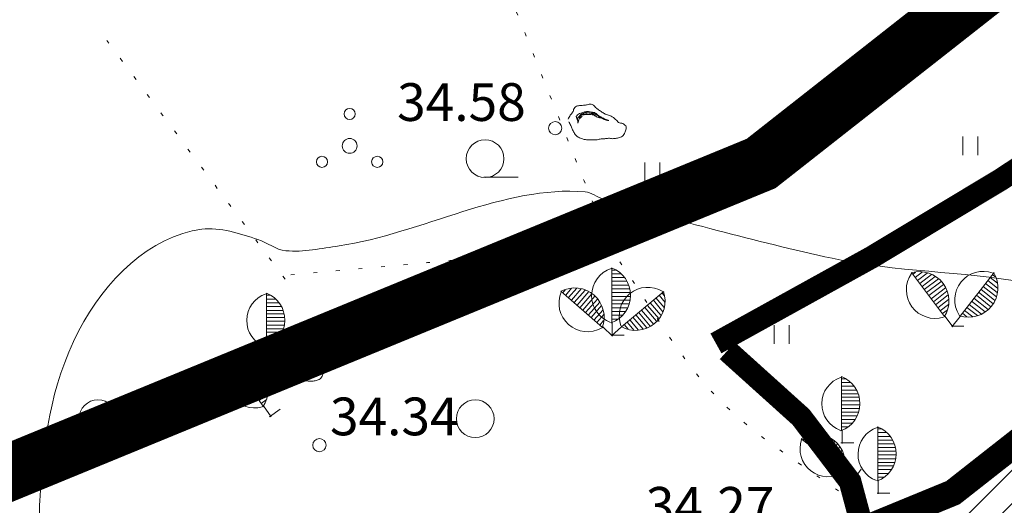
# Model space of a CAD drawing. Extents: x 558039 to 563122, y 6567862 to 6571138.
# Drawn here: x 559261 to 559287, y 6569506 to 6569519 of the extents above; entities that cross this region are included whole.
import ezdxf

# ---------------------------------------------------------------- set-up
doc = ezdxf.new("R2010")
doc.units = 0
doc.header["$MEASUREMENT"] = 0
doc.linetypes.add('DOT', pattern=[0.25, 0, -0.25])
doc.linetypes.add('ED_PLANEERITAVA_ALA_P', pattern=[13.5, 7, -2.5, 1.5, -2.5])
for name, color, linetype in [('Kinnistu piir', 14, 'CONTINUOUS'), ('Lilleoru', 71, 'CONTINUOUS'), ('Pl_ala piir', 1, 'ED_PLANEERITAVA_ALA_P'), ('Plan_piir', 1, 'CONTINUOUS'), ('SO_M', 110, 'CONTINUOUS'), ('Valla_kataster', 6, 'CONTINUOUS')]:
    doc.layers.add(name, color=color, linetype=linetype)
for name, color, linetype, lineweight in [('Y_HALJASTUS', 3, 'CONTINUOUS', 0), ('Y_HORISONTAAL', 8, 'CONTINUOUS', 0), ('Y_KORGUS', 7, 'CONTINUOUS', 0)]:
    doc.layers.add(name, color=color, linetype=linetype, lineweight=lineweight)
doc.styles.add('ROMANS', font='ROMANS', dxfattribs={"height": 0.2})

msp = doc.modelspace()

# ---------------------------------------------------------------- hatches: boundary and pattern name
at = {"layer": 'SO_M', "lineweight": 5}
h = msp.add_hatch(dxfattribs=at)
h.set_pattern_fill('ANSI31', color=256, scale=5, style=0)
h.set_pattern_definition([(45, (0, 0), (-0.44194173824, 0.44194173824), [])])
h.paths.add_polyline_path([(559381.878, 6569354.586), (559384.016, 6569297.96), (559360.07, 6569289.19), (559390.44, 6569239.86), (559271.75, 6569212.56), (559161.65, 6569257.63), (559178.45, 6569403.88), (559185.13, 6569464.7), (559285.69, 6569506.03), (559363.74, 6569567.32), (559373.868, 6569568.213), (559377.803, 6569443.75), (559379.453, 6569399.123), (559381.888, 6569356.604)])

# ---------------------------------------------------------------- linework, layer by layer
at = {"layer": 'Kinnistu piir', "const_width": 0.25}
msp.add_lwpolyline([(559185.13, 6569464.7), (559285.69, 6569506.03), (559363.74, 6569567.32), (559453.34, 6569575.22), (559455.95, 6569576.32), (559467.49, 6569510.85), (559480.21, 6569381.22), (559488.46, 6569336.21), (559360.07, 6569289.19), (559390.44, 6569239.86), (559271.75, 6569212.56), (559161.65, 6569257.63), (559178.45, 6569403.88), (559185.13, 6569464.7)], dxfattribs=at)
at = {"layer": 'Lilleoru', "ltscale": 0.5, "const_width": 0.6}
for points in [[(559317.464, 6569540.468), (559315.656, 6569539.223), (559313.808, 6569537.909), (559311.968, 6569536.546), (559310.184, 6569535.154), (559308.492, 6569533.752), (559306.891, 6569532.344), (559305.368, 6569530.932), (559303.909, 6569529.517), (559302.504, 6569528.101), (559301.137, 6569526.685), (559299.798, 6569525.271), (559298.473, 6569523.86), (559297.135, 6569522.448), (559295.699, 6569521.009), (559294.063, 6569519.51), (559292.13, 6569517.918), (559289.797, 6569516.202), (559286.966, 6569514.33), (559283.537, 6569512.268), (559279.408, 6569509.985)], [(559279.711, 6569509.791), (559281.663, 6569508.032), (559282.964, 6569506.321), (559283.527, 6569504.226), (559283.263, 6569501.314), (559282.083, 6569497.151), (559279.898, 6569491.305), (559276.622, 6569483.342), (559272.164, 6569472.828)]]:
    msp.add_lwpolyline(points, dxfattribs=at)
at = {"layer": 'Pl_ala piir', "const_width": 1.5, "flags": 128}
msp.add_lwpolyline([(559545.562, 6569624.933), (559570.191, 6569544.664), (559599.001, 6569431.005), (559624.011, 6569369.792), (559613.718, 6569116.727), (559534.088, 6569116.727), (559485.391, 6569193.358), (559434.916, 6569191.249), (559425.979, 6569183.471), (559399.876, 6569182.378), (559398.84, 6569207.142), (559385.687, 6569228.506), (559270.899, 6569202.103), (559150.851, 6569251.245), (559168.512, 6569404.996), (559175.838, 6569471.693), (559280.605, 6569514.752), (559359.901, 6569577.02), (559450.901, 6569585.044)], close=True, dxfattribs=at)
at = {"layer": 'Plan_piir', "const_width": 0.7, "flags": 128}
msp.add_lwpolyline([(559381.878, 6569354.586), (559384.016, 6569297.96), (559360.07, 6569289.19), (559390.44, 6569239.86), (559271.75, 6569212.56), (559161.65, 6569257.63), (559178.45, 6569403.88), (559185.13, 6569464.7), (559285.69, 6569506.03), (559363.74, 6569567.32), (559373.868, 6569568.213), (559377.803, 6569443.75), (559379.453, 6569399.123), (559381.888, 6569356.604)], close=True, dxfattribs=at)
at = {"layer": 'Valla_kataster'}
msp.add_lwpolyline([(559735.34, 6569768.99), (559573.65, 6569738.3), (559526.24, 6569728.23), (559496.05, 6569719.13), (559476.57, 6569717.83), (559460.34, 6569718.15), (559445.4, 6569719.78), (559432.09, 6569730.17), (559418.78, 6569745.77), (559409.36, 6569767.53), (559404.17, 6569790.77), (559401.9, 6569802.47), (559400.78, 6569802.08), (559223.66, 6569755.55), (559185.13, 6569464.7), (559285.61, 6569506.05), (559363.68, 6569567.17), (559453.3, 6569575.18), (559617.33, 6569636.77), (559885.43, 6569652.32)], dxfattribs=at)
msp.add_lwpolyline([(559552.56, 6568691.25), (559555.23, 6568688.14), (559738.6, 6568667.4), (559740.08, 6568672.4), (559799.13, 6568848.85), (560042.21, 6568989.4), (559927.01, 6569309.49), (559891.69, 6569600.74), (559913.58, 6569652.52), (559885.43, 6569652.32), (559617.33, 6569636.77), (559453.3, 6569575.18), (559363.68, 6569567.17), (559285.61, 6569506.05), (559185.13, 6569464.7), (559161.23, 6569257.7), (559271.27, 6569212.12), (559318.5, 6569146.04), (559296.11, 6569043.38), (559493.78, 6568747.55)], close=True, dxfattribs=at)
at = {"layer": 'Y_HALJASTUS'}
for p, q in [((559285.95, 6569515.47), (559285.95, 6569514.97)), ((559286.35, 6569515.47), (559286.35, 6569514.97)), ((559277.52, 6569514.78), (559277.52, 6569514.28)), ((559277.92, 6569514.78), (559277.92, 6569514.28)), ((559273.26, 6569514.39), (559274.17, 6569514.39)), ((559276.65, 6569510.53), (559276.65, 6569511.99)), ((559276.65, 6569511.93), (559276.75, 6569511.93)), ((559285.47, 6569510.7), (559284.59, 6569511.86)), ((559284.63, 6569511.81), (559284.7, 6569511.87)), ((559284.69, 6569511.73), (559284.88, 6569511.88)), ((559284.75, 6569511.65), (559285.01, 6569511.85)), ((559285.88, 6569510.71), (559286.78, 6569511.86)), ((559276.65, 6569511.83), (559276.89, 6569511.83)), ((559276.65, 6569511.73), (559276.98, 6569511.73)), ((559276.65, 6569511.63), (559277.04, 6569511.63)), ((559284.81, 6569511.57), (559285.12, 6569511.81)), ((559284.87, 6569511.49), (559285.22, 6569511.76)), ((559284.93, 6569511.41), (559285.31, 6569511.7)), ((559284.99, 6569511.33), (559285.37, 6569511.62)), ((559286.61, 6569511.65), (559286.87, 6569511.45)), ((559286.68, 6569511.73), (559286.87, 6569511.58)), ((559286.74, 6569511.81), (559286.81, 6569511.75)), ((559267.5, 6569509.89), (559267.5, 6569511.32)), ((559276.4, 6569510.41), (559275.3, 6569511.37)), ((559275.35, 6569511.33), (559275.41, 6569511.4)), ((559275.43, 6569511.26), (559275.58, 6569511.45)), ((559275.5, 6569511.2), (559275.72, 6569511.45)), ((559275.58, 6569511.13), (559275.84, 6569511.43)), ((559275.65, 6569511.07), (559275.94, 6569511.4)), ((559275.73, 6569511), (559276.04, 6569511.36)), ((559276.65, 6569511.53), (559277.09, 6569511.53)), ((559276.65, 6569511.43), (559277.12, 6569511.43)), ((559276.65, 6569511.33), (559277.13, 6569511.33)), ((559276.91, 6569510.42), (559278.03, 6569511.36)), ((559277.98, 6569511.32), (559278.04, 6569511.25)), ((559285.05, 6569511.25), (559285.44, 6569511.55)), ((559285.11, 6569511.17), (559285.49, 6569511.46)), ((559285.17, 6569511.09), (559285.53, 6569511.37)), ((559286.37, 6569511.34), (559286.75, 6569511.04)), ((559286.43, 6569511.42), (559286.8, 6569511.12)), ((559286.49, 6569511.49), (559286.84, 6569511.22)), ((559286.55, 6569511.57), (559286.86, 6569511.33)), ((559267.5, 6569511.26), (559267.59, 6569511.26)), ((559267.5, 6569511.16), (559267.74, 6569511.16)), ((559267.5, 6569511.06), (559267.82, 6569511.06)), ((559275.8, 6569510.93), (559276.12, 6569511.3)), ((559275.88, 6569510.87), (559276.2, 6569511.24)), ((559275.95, 6569510.8), (559276.27, 6569511.16)), ((559276.03, 6569510.74), (559276.33, 6569511.08)), ((559276.65, 6569511.23), (559277.14, 6569511.23)), ((559276.65, 6569511.13), (559277.13, 6569511.13)), ((559277.67, 6569511.06), (559277.95, 6569510.73)), ((559277.75, 6569511.13), (559278, 6569510.82)), ((559277.82, 6569511.19), (559278.04, 6569510.94)), ((559277.9, 6569511.26), (559278.06, 6569511.07)), ((559285.23, 6569511.01), (559285.56, 6569511.27)), ((559285.29, 6569510.93), (559285.57, 6569511.15)), ((559286.18, 6569511.1), (559286.54, 6569510.82)), ((559286.24, 6569511.18), (559286.62, 6569510.88)), ((559286.31, 6569511.26), (559286.69, 6569510.95)), ((559267.5, 6569510.96), (559267.89, 6569510.96)), ((559267.5, 6569510.86), (559267.93, 6569510.86)), ((559276.1, 6569510.67), (559276.38, 6569510.99)), ((559276.18, 6569510.61), (559276.41, 6569510.87)), ((559276.65, 6569511.03), (559277.1, 6569511.03)), ((559276.65, 6569510.93), (559277.07, 6569510.93)), ((559276.65, 6569510.83), (559277, 6569510.83)), ((559277.36, 6569510.81), (559277.67, 6569510.44)), ((559277.44, 6569510.87), (559277.76, 6569510.49)), ((559277.52, 6569510.94), (559277.83, 6569510.57)), ((559277.59, 6569511), (559277.9, 6569510.64)), ((559285.35, 6569510.85), (559285.57, 6569511.02)), ((559285.41, 6569510.78), (559285.54, 6569510.87)), ((559286, 6569510.86), (559286.22, 6569510.69)), ((559286.06, 6569510.94), (559286.34, 6569510.72)), ((559286.12, 6569511.02), (559286.45, 6569510.76)), ((559267.5, 6569510.77), (559267.96, 6569510.77)), ((559267.5, 6569510.67), (559267.97, 6569510.67)), ((559267.5, 6569510.57), (559267.98, 6569510.57)), ((559276.25, 6569510.54), (559276.44, 6569510.75)), ((559276.33, 6569510.47), (559276.43, 6569510.59)), ((559276.65, 6569510.73), (559276.93, 6569510.73)), ((559276.65, 6569510.63), (559276.81, 6569510.63)), ((559277.06, 6569510.55), (559277.24, 6569510.33)), ((559277.13, 6569510.61), (559277.36, 6569510.34)), ((559277.21, 6569510.68), (559277.48, 6569510.36)), ((559277.29, 6569510.74), (559277.58, 6569510.4)), ((559285.46, 6569510.69), (559285.47, 6569510.7)), ((559285.48, 6569510.7), (559285.69, 6569510.42)), ((559285.88, 6569510.7), (559285.66, 6569510.42)), ((559285.86, 6569510.72), (559285.88, 6569510.71)), ((559285.94, 6569510.79), (559286.06, 6569510.69)), ((559267.5, 6569510.47), (559267.97, 6569510.47)), ((559267.5, 6569510.37), (559267.94, 6569510.37)), ((559267.5, 6569510.28), (559267.91, 6569510.28)), ((559276.39, 6569510.4), (559276.4, 6569510.41)), ((559276.41, 6569510.42), (559276.67, 6569510.18)), ((559276.63, 6569510.53), (559276.65, 6569510.53)), ((559276.91, 6569510.42), (559276.64, 6569510.19)), ((559276.66, 6569510.53), (559276.66, 6569510.18)), ((559276.9, 6569510.43), (559276.91, 6569510.42)), ((559276.98, 6569510.49), (559277.08, 6569510.36)), ((559280.95, 6569510.47), (559280.95, 6569509.97)), ((559281.35, 6569510.47), (559281.35, 6569509.97)), ((559285.68, 6569510.44), (559285.98, 6569510.44)), ((559267.5, 6569510.18), (559267.85, 6569510.18)), ((559267.5, 6569510.08), (559267.77, 6569510.08)), ((559276.63, 6569510.2), (559276.98, 6569510.2)), ((559267.48, 6569509.88), (559267.5, 6569509.89)), ((559267.5, 6569509.98), (559267.66, 6569509.98)), ((559267.51, 6569509.89), (559267.51, 6569509.54)), ((559267.41, 6569508.32), (559266.58, 6569509.49)), ((559266.62, 6569509.44), (559266.69, 6569509.49)), ((559266.67, 6569509.36), (559266.87, 6569509.49)), ((559267.48, 6569509.56), (559267.82, 6569509.56)), ((559266.73, 6569509.27), (559266.99, 6569509.46)), ((559266.79, 6569509.19), (559267.11, 6569509.42)), ((559266.85, 6569509.11), (559267.2, 6569509.36)), ((559266.9, 6569509.04), (559267.28, 6569509.3)), ((559266.96, 6569508.96), (559267.34, 6569509.23)), ((559267.02, 6569508.87), (559267.41, 6569509.15)), ((559267.07, 6569508.79), (559267.46, 6569509.06)), ((559267.13, 6569508.71), (559267.49, 6569508.97)), ((559282.74, 6569507.68), (559282.74, 6569509.11)), ((559282.74, 6569509.05), (559282.83, 6569509.05)), ((559267.18, 6569508.64), (559267.52, 6569508.88)), ((559267.24, 6569508.56), (559267.53, 6569508.76)), ((559282.74, 6569508.95), (559282.98, 6569508.95)), ((559282.74, 6569508.85), (559283.06, 6569508.85)), ((559282.74, 6569508.75), (559283.13, 6569508.75)), ((559267.3, 6569508.47), (559267.52, 6569508.63)), ((559267.36, 6569508.39), (559267.49, 6569508.49)), ((559282.74, 6569508.65), (559283.17, 6569508.65)), ((559282.74, 6569508.56), (559283.2, 6569508.56)), ((559282.74, 6569508.46), (559283.21, 6569508.46)), ((559267.4, 6569508.3), (559267.41, 6569508.32)), ((559267.42, 6569508.33), (559267.62, 6569508.04)), ((559267.58, 6569508.04), (559267.86, 6569508.24)), ((559282.74, 6569508.36), (559283.22, 6569508.36)), ((559282.74, 6569508.26), (559283.21, 6569508.26)), ((559282.74, 6569508.16), (559283.18, 6569508.16)), ((559282.74, 6569508.07), (559283.15, 6569508.07)), ((559282.74, 6569507.97), (559283.09, 6569507.97)), ((559282.72, 6569507.67), (559282.74, 6569507.68)), ((559282.74, 6569507.87), (559283.01, 6569507.87)), ((559282.74, 6569507.77), (559282.9, 6569507.77)), ((559282.75, 6569507.68), (559282.75, 6569507.33)), ((559283.7, 6569506.35), (559283.7, 6569507.78)), ((559283.7, 6569507.72), (559283.79, 6569507.72)), ((559282.81, 6569506.59), (559281.67, 6569507.46)), ((559281.72, 6569507.43), (559281.77, 6569507.5)), ((559281.8, 6569507.37), (559281.94, 6569507.56)), ((559281.88, 6569507.31), (559282.07, 6569507.56)), ((559281.96, 6569507.24), (559282.19, 6569507.55)), ((559282.04, 6569507.18), (559282.3, 6569507.53)), ((559282.11, 6569507.13), (559282.39, 6569507.49)), ((559282.19, 6569507.07), (559282.47, 6569507.44)), ((559283.7, 6569507.62), (559283.94, 6569507.62)), ((559283.7, 6569507.52), (559284.02, 6569507.52)), ((559283.7, 6569507.42), (559284.09, 6569507.42)), ((559282.27, 6569507.01), (559282.56, 6569507.39)), ((559282.35, 6569506.95), (559282.63, 6569507.32)), ((559282.42, 6569506.89), (559282.69, 6569507.24)), ((559282.5, 6569506.83), (559282.75, 6569507.16)), ((559282.72, 6569507.35), (559283.06, 6569507.35)), ((559283.7, 6569507.32), (559284.13, 6569507.32)), ((559283.7, 6569507.23), (559284.16, 6569507.23)), ((559282.58, 6569506.77), (559282.79, 6569507.05)), ((559282.65, 6569506.71), (559282.82, 6569506.92)), ((559283.7, 6569507.13), (559284.17, 6569507.13)), ((559283.7, 6569507.03), (559284.18, 6569507.03)), ((559283.7, 6569506.93), (559284.17, 6569506.93)), ((559282.73, 6569506.65), (559282.83, 6569506.78)), ((559283.06, 6569506.38), (559283.26, 6569506.65)), ((559283.7, 6569506.83), (559284.14, 6569506.83)), ((559283.7, 6569506.74), (559284.11, 6569506.74)), ((559283.7, 6569506.64), (559284.05, 6569506.64)), ((559282.8, 6569506.57), (559282.81, 6569506.59)), ((559282.81, 6569506.6), (559283.09, 6569506.39)), ((559283.7, 6569506.54), (559283.97, 6569506.54)), ((559283.7, 6569506.44), (559283.86, 6569506.44)), ((559283.68, 6569506.34), (559283.7, 6569506.35)), ((559283.71, 6569506.35), (559283.71, 6569506)), ((559283.68, 6569506.02), (559284.02, 6569506.02))]:
    msp.add_line(p, q, dxfattribs=at)
for centre, radius in [((559269.701, 6569516.065), 0.148), ((559269.701, 6569515.219), 0.197), ((559273.29, 6569514.88), 0.5), ((559268.968, 6569514.796), 0.148), ((559270.433, 6569514.796), 0.148), ((559263.03, 6569507.99), 0.5), ((559273.03, 6569507.99), 0.5)]:
    msp.add_circle(centre, radius, dxfattribs=at)
for centre, radius, start, end in [((559276.871, 6569511.252), 0.757, 108.1754, 250.3454), ((559276.366, 6569511.261), 0.779, 290.1553, 69.1143), ((559284.804, 6569511.108), 0.779, 327.3434, 106.3024), ((559286.494, 6569511.138), 0.757, 70.1099, 212.2799), ((559286.103, 6569511.457), 0.779, 252.0899, 31.0489), ((559285.212, 6569511.405), 0.757, 145.3634, 287.5334), ((559276.006, 6569511.051), 0.757, 157.0287, 299.1987), ((559275.667, 6569510.677), 0.779, 339.0087, 117.9677), ((559277.601, 6569510.715), 0.757, 58.2127, 200.3827), ((559277.283, 6569511.108), 0.779, 240.1926, 19.1517), ((559267.717, 6569510.591), 0.743, 108.1754, 250.3454), ((559267.222, 6569510.6), 0.764, 290.1553, 69.1143), ((559266.772, 6569508.738), 0.764, 325.4867, 104.4457), ((559267.18, 6569509.017), 0.743, 143.5067, 285.6767), ((559282.957, 6569508.381), 0.743, 108.1754, 250.3454), ((559282.462, 6569508.39), 0.764, 290.1553, 69.1143), ((559283.917, 6569507.051), 0.743, 108.1754, 250.3454), ((559283.422, 6569507.06), 0.764, 290.1553, 69.1143), ((559282.38, 6569507.193), 0.743, 160.77, 302.94), ((559282.073, 6569506.805), 0.764, 342.75, 121.709)]:
    msp.add_arc(centre, radius, start, end, dxfattribs=at)
at = {"layer": 'Y_HALJASTUS', "linetype": 'DOT', "ltscale": 2}
for points in [[(559276.61, 6569512.56), (559275.683, 6569514.873), (559274.757, 6569517.187), (559273.86, 6569519.42)], [(559267.99, 6569511.69), (559266.417, 6569513.797), (559264.843, 6569515.903), (559263.27, 6569518.01)], [(559276.61, 6569512.56), (559273.737, 6569512.303), (559270.863, 6569512.047), (559267.99, 6569511.79)]]:
    msp.add_open_spline(points, degree=3, dxfattribs=at)
at = {"layer": 'Y_HALJASTUS'}
for points, knots in [([(559275.51, 6569515.86), (559275.526, 6569515.826), (559275.544, 6569515.794), (559275.56, 6569515.76), (559275.574, 6569515.73), (559275.586, 6569515.7), (559275.6, 6569515.67), (559275.615, 6569515.636), (559275.632, 6569515.603), (559275.65, 6569515.57), (559275.668, 6569515.536), (559275.691, 6569515.507), (559275.72, 6569515.48), (559275.75, 6569515.453), (559275.783, 6569515.435), (559275.82, 6569515.42), (559275.853, 6569515.407), (559275.885, 6569515.395), (559275.92, 6569515.39), (559275.957, 6569515.385), (559275.993, 6569515.38), (559276.03, 6569515.38), (559276.063, 6569515.38), (559276.097, 6569515.38), (559276.13, 6569515.38), (559276.167, 6569515.38), (559276.203, 6569515.38), (559276.24, 6569515.38), (559276.274, 6569515.38), (559276.306, 6569515.397), (559276.34, 6569515.4), (559276.38, 6569515.404), (559276.42, 6569515.406), (559276.46, 6569515.41), (559276.493, 6569515.413), (559276.527, 6569515.417), (559276.56, 6569515.42), (559276.597, 6569515.423), (559276.633, 6569515.41), (559276.67, 6569515.41), (559276.703, 6569515.41), (559276.737, 6569515.415), (559276.77, 6569515.42), (559276.808, 6569515.426), (559276.844, 6569515.435), (559276.88, 6569515.45), (559276.916, 6569515.465), (559276.948, 6569515.486), (559276.97, 6569515.52), (559276.991, 6569515.552), (559276.999, 6569515.586), (559277.01, 6569515.62), (559277.021, 6569515.653), (559277.036, 6569515.688), (559277.03, 6569515.72), (559277.023, 6569515.76), (559276.979, 6569515.787), (559276.94, 6569515.81), (559276.906, 6569515.83), (559276.859, 6569515.816), (559276.83, 6569515.84), (559276.801, 6569515.863), (559276.779, 6569515.896), (559276.75, 6569515.92), (559276.712, 6569515.952), (559276.674, 6569515.985), (559276.63, 6569516.01), (559276.59, 6569516.032), (559276.54, 6569516.03), (559276.5, 6569516.05), (559276.469, 6569516.065), (559276.439, 6569516.081), (559276.41, 6569516.1), (559276.38, 6569516.12), (559276.35, 6569516.139), (559276.32, 6569516.16), (559276.293, 6569516.179), (559276.266, 6569516.2), (559276.24, 6569516.22), (559276.21, 6569516.243), (559276.197, 6569516.278), (559276.16, 6569516.3), (559276.124, 6569516.322), (559276.087, 6569516.325), (559276.05, 6569516.32), (559276.017, 6569516.315), (559275.984, 6569516.303), (559275.95, 6569516.3), (559275.913, 6569516.297), (559275.877, 6569516.293), (559275.84, 6569516.29), (559275.807, 6569516.287), (559275.773, 6569516.284), (559275.74, 6569516.28), (559275.702, 6569516.276), (559275.672, 6569516.243), (559275.65, 6569516.21), (559275.629, 6569516.179), (559275.63, 6569516.139), (559275.61, 6569516.11), (559275.591, 6569516.083), (559275.567, 6569516.059), (559275.55, 6569516.03), (559275.53, 6569515.997), (559275.51, 6569515.963), (559275.49, 6569515.93)], [0, 0, 0, 0, 0.028838, 0.028838, 0.028838, 0.054242, 0.054242, 0.054242, 0.08308, 0.08308, 0.08308, 0.112489, 0.112489, 0.112489, 0.142569, 0.142569, 0.142569, 0.169498, 0.169498, 0.169498, 0.197988, 0.197988, 0.197988, 0.223782, 0.223782, 0.223782, 0.252155, 0.252155, 0.252155, 0.278459, 0.278459, 0.278459, 0.309519, 0.309519, 0.309519, 0.335441, 0.335441, 0.335441, 0.363931, 0.363931, 0.363931, 0.389853, 0.389853, 0.389853, 0.419262, 0.419262, 0.419262, 0.448671, 0.448671, 0.448671, 0.476452, 0.476452, 0.476452, 0.502756, 0.502756, 0.502756, 0.535586, 0.535586, 0.535586, 0.564995, 0.564995, 0.564995, 0.594177, 0.594177, 0.594177, 0.632867, 0.632867, 0.632867, 0.66795, 0.66795, 0.66795, 0.694507, 0.694507, 0.694507, 0.722407, 0.722407, 0.722407, 0.7482, 0.7482, 0.7482, 0.777382, 0.777382, 0.777382, 0.80622, 0.80622, 0.80622, 0.832525, 0.832525, 0.832525, 0.861014, 0.861014, 0.861014, 0.886937, 0.886937, 0.886937, 0.916346, 0.916346, 0.916346, 0.944126, 0.944126, 0.944126, 0.96992, 0.96992, 0.96992, 1, 1, 1, 1]), ([(559275.86, 6569516.01), (559275.838, 6569515.985), (559275.812, 6569515.964), (559275.79, 6569515.94), (559275.767, 6569515.915), (559275.761, 6569515.831), (559275.76, 6569515.84), (559275.759, 6569515.849), (559275.767, 6569515.911), (559275.78, 6569515.94), (559275.794, 6569515.971), (559275.808, 6569516.009), (559275.84, 6569516.03), (559275.875, 6569516.053), (559275.912, 6569516.06), (559275.95, 6569516.07), (559275.983, 6569516.079), (559276.017, 6569516.097), (559276.05, 6569516.09), (559276.087, 6569516.082), (559276.123, 6569516.071), (559276.16, 6569516.06), (559276.194, 6569516.05), (559276.227, 6569516.04), (559276.26, 6569516.03), (559276.294, 6569516.02), (559276.343, 6569515.948), (559276.34, 6569515.96), (559276.337, 6569515.972), (559276.298, 6569516.017), (559276.27, 6569516.04), (559276.244, 6569516.061), (559276.222, 6569516.089), (559276.19, 6569516.1), (559276.154, 6569516.112), (559276.117, 6569516.115), (559276.08, 6569516.12), (559276.047, 6569516.125), (559276.013, 6569516.134), (559275.98, 6569516.13), (559275.946, 6569516.125), (559275.913, 6569516.111), (559275.88, 6569516.1), (559275.843, 6569516.088), (559275.806, 6569516.082), (559275.77, 6569516.06), (559275.736, 6569516.039), (559275.694, 6569516.002), (559275.71, 6569515.97), (559275.727, 6569515.937), (559275.743, 6569515.903), (559275.76, 6569515.87)], [0, 0, 0, 0, 0.054473, 0.054473, 0.054473, 0.111922, 0.111922, 0.111922, 0.168038, 0.168038, 0.168038, 0.227558, 0.227558, 0.227558, 0.291964, 0.291964, 0.291964, 0.34808, 0.34808, 0.34808, 0.41082, 0.41082, 0.41082, 0.468269, 0.468269, 0.468269, 0.526762, 0.526762, 0.526762, 0.585256, 0.585256, 0.585256, 0.640282, 0.640282, 0.640282, 0.701803, 0.701803, 0.701803, 0.757104, 0.757104, 0.757104, 0.814553, 0.814553, 0.814553, 0.878959, 0.878959, 0.878959, 0.938479, 0.938479, 0.938479, 1, 1, 1, 1]), ([(559275.75, 6569515.82), (559275.747, 6569515.857), (559275.743, 6569515.893), (559275.74, 6569515.93), (559275.737, 6569515.961), (559275.767, 6569515.985), (559275.79, 6569516.01), (559275.818, 6569516.04), (559275.843, 6569516.064), (559275.88, 6569516.08), (559275.913, 6569516.095), (559275.946, 6569516.103), (559275.98, 6569516.1), (559276.013, 6569516.097), (559276.047, 6569516.093), (559276.08, 6569516.09), (559276.117, 6569516.086), (559276.154, 6569516.087), (559276.19, 6569516.08), (559276.224, 6569516.074), (559276.25, 6569516.047), (559276.28, 6569516.03), (559276.314, 6569516.01), (559276.346, 6569515.988), (559276.38, 6569515.97), (559276.409, 6569515.955), (559276.44, 6569515.943), (559276.47, 6569515.93), (559276.503, 6569515.916), (559276.549, 6569515.9), (559276.57, 6569515.89), (559276.59, 6569515.88), (559276.501, 6569515.898), (559276.47, 6569515.91), (559276.44, 6569515.922), (559276.411, 6569515.939), (559276.38, 6569515.95), (559276.344, 6569515.963), (559276.306, 6569515.967), (559276.27, 6569515.98), (559276.238, 6569515.991), (559276.213, 6569516.019), (559276.18, 6569516.03), (559276.144, 6569516.042), (559276.107, 6569516.048), (559276.07, 6569516.05), (559276.037, 6569516.051), (559276.003, 6569516.053), (559275.97, 6569516.05), (559275.933, 6569516.047), (559275.897, 6569516.044), (559275.86, 6569516.04)], [0, 0, 0, 0, 0.061458, 0.061458, 0.061458, 0.113951, 0.113951, 0.113951, 0.177392, 0.177392, 0.177392, 0.234136, 0.234136, 0.234136, 0.290055, 0.290055, 0.290055, 0.351513, 0.351513, 0.351513, 0.4088, 0.4088, 0.4088, 0.473689, 0.473689, 0.473689, 0.52849, 0.52849, 0.52849, 0.588418, 0.588418, 0.588418, 0.645162, 0.645162, 0.645162, 0.699962, 0.699962, 0.699962, 0.763404, 0.763404, 0.763404, 0.82069, 0.82069, 0.82069, 0.8829, 0.8829, 0.8829, 0.938542, 0.938542, 0.938542, 1, 1, 1, 1]), ([(559267.5, 6569509.43), (559267.516, 6569509.396), (559267.534, 6569509.364), (559267.55, 6569509.33), (559267.564, 6569509.3), (559267.576, 6569509.27), (559267.59, 6569509.24), (559267.605, 6569509.206), (559267.622, 6569509.173), (559267.64, 6569509.14), (559267.658, 6569509.106), (559267.681, 6569509.077), (559267.71, 6569509.05), (559267.74, 6569509.023), (559267.773, 6569509.005), (559267.81, 6569508.99), (559267.843, 6569508.977), (559267.875, 6569508.965), (559267.91, 6569508.96), (559267.947, 6569508.955), (559267.983, 6569508.95), (559268.02, 6569508.95), (559268.053, 6569508.95), (559268.087, 6569508.95), (559268.12, 6569508.95), (559268.157, 6569508.95), (559268.193, 6569508.95), (559268.23, 6569508.95), (559268.264, 6569508.95), (559268.296, 6569508.967), (559268.33, 6569508.97), (559268.37, 6569508.974), (559268.41, 6569508.976), (559268.45, 6569508.98), (559268.483, 6569508.983), (559268.517, 6569508.987), (559268.55, 6569508.99), (559268.587, 6569508.993), (559268.623, 6569508.98), (559268.66, 6569508.98), (559268.693, 6569508.98), (559268.727, 6569508.985), (559268.76, 6569508.99), (559268.798, 6569508.996), (559268.834, 6569509.005), (559268.87, 6569509.02), (559268.906, 6569509.035), (559268.938, 6569509.056), (559268.96, 6569509.09), (559268.981, 6569509.122), (559268.989, 6569509.156), (559269, 6569509.19), (559269.011, 6569509.223), (559269.026, 6569509.258), (559269.02, 6569509.29), (559269.013, 6569509.33), (559268.969, 6569509.357), (559268.93, 6569509.38), (559268.896, 6569509.4), (559268.849, 6569509.386), (559268.82, 6569509.41), (559268.791, 6569509.433), (559268.769, 6569509.466), (559268.74, 6569509.49), (559268.702, 6569509.522), (559268.664, 6569509.555), (559268.62, 6569509.58), (559268.58, 6569509.602), (559268.53, 6569509.6), (559268.49, 6569509.62), (559268.459, 6569509.635), (559268.429, 6569509.651), (559268.4, 6569509.67), (559268.37, 6569509.69), (559268.339, 6569509.709), (559268.31, 6569509.73), (559268.283, 6569509.749), (559268.256, 6569509.77), (559268.23, 6569509.79), (559268.198, 6569509.814), (559268.179, 6569509.846), (559268.14, 6569509.87), (559268.107, 6569509.89), (559268.073, 6569509.894), (559268.04, 6569509.89), (559268.007, 6569509.886), (559267.973, 6569509.873), (559267.94, 6569509.87), (559267.904, 6569509.867), (559267.867, 6569509.863), (559267.83, 6569509.86), (559267.797, 6569509.857), (559267.763, 6569509.854), (559267.73, 6569509.85), (559267.692, 6569509.846), (559267.662, 6569509.813), (559267.64, 6569509.78), (559267.619, 6569509.749), (559267.62, 6569509.709), (559267.6, 6569509.68), (559267.581, 6569509.653), (559267.557, 6569509.629), (559267.54, 6569509.6), (559267.52, 6569509.567), (559267.5, 6569509.533), (559267.48, 6569509.5)], [0, 0, 0, 0, 0.028857, 0.028857, 0.028857, 0.054277, 0.054277, 0.054277, 0.083134, 0.083134, 0.083134, 0.112563, 0.112563, 0.112563, 0.142663, 0.142663, 0.142663, 0.16961, 0.16961, 0.16961, 0.198118, 0.198118, 0.198118, 0.223929, 0.223929, 0.223929, 0.25232, 0.25232, 0.25232, 0.278642, 0.278642, 0.278642, 0.309722, 0.309722, 0.309722, 0.335661, 0.335661, 0.335661, 0.36417, 0.36417, 0.36417, 0.390109, 0.390109, 0.390109, 0.419537, 0.419537, 0.419537, 0.448966, 0.448966, 0.448966, 0.476765, 0.476765, 0.476765, 0.503086, 0.503086, 0.503086, 0.535938, 0.535938, 0.535938, 0.565366, 0.565366, 0.565366, 0.594567, 0.594567, 0.594567, 0.633283, 0.633283, 0.633283, 0.668389, 0.668389, 0.668389, 0.694963, 0.694963, 0.694963, 0.722881, 0.722881, 0.722881, 0.748691, 0.748691, 0.748691, 0.779771, 0.779771, 0.779771, 0.806093, 0.806093, 0.806093, 0.832415, 0.832415, 0.832415, 0.860923, 0.860923, 0.860923, 0.886862, 0.886862, 0.886862, 0.916291, 0.916291, 0.916291, 0.94409, 0.94409, 0.94409, 0.9699, 0.9699, 0.9699, 1, 1, 1, 1]), ([(559267.85, 6569509.58), (559267.828, 6569509.555), (559267.802, 6569509.534), (559267.78, 6569509.51), (559267.757, 6569509.485), (559267.751, 6569509.401), (559267.75, 6569509.41), (559267.749, 6569509.419), (559267.757, 6569509.481), (559267.77, 6569509.51), (559267.784, 6569509.541), (559267.798, 6569509.579), (559267.83, 6569509.6), (559267.865, 6569509.623), (559267.902, 6569509.63), (559267.94, 6569509.64), (559267.973, 6569509.649), (559268.007, 6569509.667), (559268.04, 6569509.66), (559268.073, 6569509.652), (559268.107, 6569509.64), (559268.14, 6569509.63), (559268.176, 6569509.62), (559268.213, 6569509.61), (559268.25, 6569509.6), (559268.284, 6569509.59), (559268.333, 6569509.517), (559268.33, 6569509.53), (559268.327, 6569509.543), (559268.288, 6569509.588), (559268.26, 6569509.61), (559268.234, 6569509.631), (559268.212, 6569509.658), (559268.18, 6569509.67), (559268.147, 6569509.682), (559268.114, 6569509.685), (559268.08, 6569509.69), (559268.043, 6569509.695), (559268.006, 6569509.706), (559267.97, 6569509.7), (559267.936, 6569509.694), (559267.903, 6569509.681), (559267.87, 6569509.67), (559267.833, 6569509.658), (559267.796, 6569509.652), (559267.76, 6569509.63), (559267.726, 6569509.609), (559267.684, 6569509.572), (559267.7, 6569509.54), (559267.717, 6569509.507), (559267.733, 6569509.473), (559267.75, 6569509.44)], [0, 0, 0, 0, 0.054469, 0.054469, 0.054469, 0.111914, 0.111914, 0.111914, 0.168026, 0.168026, 0.168026, 0.227541, 0.227541, 0.227541, 0.291943, 0.291943, 0.291943, 0.348055, 0.348055, 0.348055, 0.4055, 0.4055, 0.4055, 0.468235, 0.468235, 0.468235, 0.526724, 0.526724, 0.526724, 0.585213, 0.585213, 0.585213, 0.640235, 0.640235, 0.640235, 0.696347, 0.696347, 0.696347, 0.757121, 0.757121, 0.757121, 0.814566, 0.814566, 0.814566, 0.878968, 0.878968, 0.878968, 0.938483, 0.938483, 0.938483, 1, 1, 1, 1]), ([(559267.74, 6569509.39), (559267.737, 6569509.427), (559267.733, 6569509.463), (559267.73, 6569509.5), (559267.727, 6569509.531), (559267.757, 6569509.555), (559267.78, 6569509.58), (559267.808, 6569509.61), (559267.833, 6569509.634), (559267.87, 6569509.65), (559267.903, 6569509.664), (559267.936, 6569509.673), (559267.97, 6569509.67), (559268.007, 6569509.667), (559268.043, 6569509.663), (559268.08, 6569509.66), (559268.113, 6569509.657), (559268.147, 6569509.656), (559268.18, 6569509.65), (559268.214, 6569509.643), (559268.24, 6569509.617), (559268.27, 6569509.6), (559268.304, 6569509.58), (559268.336, 6569509.558), (559268.37, 6569509.54), (559268.399, 6569509.525), (559268.43, 6569509.513), (559268.46, 6569509.5), (559268.493, 6569509.486), (559268.539, 6569509.47), (559268.56, 6569509.46), (559268.58, 6569509.45), (559268.491, 6569509.468), (559268.46, 6569509.48), (559268.43, 6569509.492), (559268.401, 6569509.509), (559268.37, 6569509.52), (559268.334, 6569509.533), (559268.296, 6569509.537), (559268.26, 6569509.55), (559268.228, 6569509.561), (559268.203, 6569509.589), (559268.17, 6569509.6), (559268.134, 6569509.612), (559268.097, 6569509.618), (559268.06, 6569509.62), (559268.027, 6569509.621), (559267.993, 6569509.623), (559267.96, 6569509.62), (559267.923, 6569509.617), (559267.887, 6569509.614), (559267.85, 6569509.61)], [0, 0, 0, 0, 0.061458, 0.061458, 0.061458, 0.113951, 0.113951, 0.113951, 0.177392, 0.177392, 0.177392, 0.234136, 0.234136, 0.234136, 0.295594, 0.295594, 0.295594, 0.351513, 0.351513, 0.351513, 0.4088, 0.4088, 0.4088, 0.473689, 0.473689, 0.473689, 0.52849, 0.52849, 0.52849, 0.588418, 0.588418, 0.588418, 0.645162, 0.645162, 0.645162, 0.699962, 0.699962, 0.699962, 0.763404, 0.763404, 0.763404, 0.82069, 0.82069, 0.82069, 0.8829, 0.8829, 0.8829, 0.938542, 0.938542, 0.938542, 1, 1, 1, 1])]:
    msp.add_open_spline(points, degree=3, knots=knots, dxfattribs=at)
at = {"layer": 'Y_HALJASTUS', "linetype": 'DOT', "ltscale": 2}
msp.add_open_spline([(559283.14, 6569505.72), (559281.92, 6569506.65), (559280.537, 6569507.422), (559279.48, 6569508.51), (559278.349, 6569509.674), (559277.567, 6569511.177), (559276.61, 6569512.51)], degree=3, knots=[0, 0, 0, 0, 0.483152, 0.483152, 0.483152, 1, 1, 1, 1], dxfattribs=at)
at = {"layer": 'Y_HORISONTAAL'}
msp.add_open_spline([(559328.96, 6569544.41), (559328.897, 6569544.077), (559328.833, 6569543.743), (559328.77, 6569543.41), (559328.567, 6569542.341), (559328.454, 6569541.258), (559328.23, 6569540.19), (559328.042, 6569539.293), (559327.595, 6569538.47), (559327.15, 6569537.67), (559326.268, 6569536.083), (559325.374, 6569534.512), (559324.47, 6569532.94), (559323.97, 6569532.07), (559323.479, 6569531.2), (559322.94, 6569530.35), (559320.801, 6569526.976), (559317.819, 6569524.25), (559315.02, 6569521.41), (559314.088, 6569520.464), (559313.048, 6569519.646), (559312.11, 6569518.7), (559311.225, 6569517.807), (559310.371, 6569516.876), (559309.78, 6569515.76), (559309.519, 6569515.266), (559309.389, 6569514.724), (559309.16, 6569514.22), (559308.95, 6569513.759), (559308.726, 6569513.309), (559308.48, 6569512.86), (559307.96, 6569511.911), (559307.405, 6569511.119), (559306.39, 6569510.42), (559306.228, 6569510.308), (559306.054, 6569510.257), (559305.89, 6569510.3), (559304.239, 6569510.73), (559302.6, 6569511.373), (559300.94, 6569511.83), (559300.025, 6569512.082), (559299.096, 6569512.336), (559298.17, 6569512.53), (559297.561, 6569512.657), (559296.909, 6569512.541), (559296.3, 6569512.36), (559294.637, 6569511.864), (559293.331, 6569510.663), (559291.71, 6569510.07), (559291.572, 6569510.019), (559291.418, 6569509.975), (559291.28, 6569509.99), (559290.012, 6569510.126), (559288.902, 6569511.368), (559287.6, 6569511.6), (559285.931, 6569511.898), (559284.166, 6569511.875), (559282.49, 6569512.24), (559280.45, 6569512.685), (559278.416, 6569513.243), (559276.42, 6569513.81), (559276.256, 6569513.857), (559276.105, 6569513.986), (559275.94, 6569514), (559273.801, 6569514.184), (559271.61, 6569512.896), (559269.42, 6569512.57), (559268.955, 6569512.501), (559268.472, 6569512.399), (559268.01, 6569512.44), (559267.75, 6569512.463), (559267.52, 6569512.659), (559267.27, 6569512.74), (559266.795, 6569512.893), (559266.266, 6569513.072), (559265.78, 6569513.01), (559264.42, 6569512.836), (559263.219, 6569511.671), (559262.52, 6569510.31), (559261.758, 6569508.825), (559261.582, 6569507.347), (559261.49, 6569505.81), (559261.472, 6569505.517), (559261.499, 6569505.223), (559261.48, 6569504.93), (559261.339, 6569502.785), (559261.321, 6569500.631), (559260.36, 6569498.58), (559259.914, 6569497.628), (559259.241, 6569496.926), (559258.57, 6569496.18), (559257.716, 6569495.23), (559256.755, 6569494.395), (559255.95, 6569493.41), (559254.513, 6569491.652), (559253.175, 6569489.819), (559251.86, 6569487.97), (559251.242, 6569487.101), (559250.73, 6569486.165), (559250.11, 6569485.29), (559250.036, 6569485.186), (559249.955, 6569485.083), (559249.85, 6569485.01), (559247.375, 6569483.281), (559244.849, 6569481.687), (559242.3, 6569480.1), (559240.654, 6569479.075), (559238.939, 6569478.16), (559237.35, 6569477.05), (559236.797, 6569476.663), (559236.243, 6569476.277), (559235.69, 6569475.89), (559234.417, 6569475), (559233.143, 6569474.11), (559231.87, 6569473.22), (559230.775, 6569472.455), (559229.7, 6569471.669), (559228.63, 6569470.86), (559226.462, 6569469.22), (559224.819, 6569467.029), (559223.37, 6569464.67), (559223.229, 6569464.44), (559223.113, 6569464.205), (559223.04, 6569463.95), (559222.988, 6569463.767), (559222.943, 6569463.584), (559222.9, 6569463.4), (559222.733, 6569462.689), (559222.71, 6569461.949), (559222.47, 6569461.25), (559221.872, 6569459.51), (559220.75, 6569458.035), (559219.72, 6569456.53), (559218.04, 6569454.076), (559216.268, 6569451.694), (559214.64, 6569449.21)], degree=3, knots=[0, 0, 0, 0, 0.006029, 0.006029, 0.006029, 0.025369, 0.025369, 0.025369, 0.041609, 0.041609, 0.041609, 0.073811, 0.073811, 0.073811, 0.09163, 0.09163, 0.09163, 0.162376, 0.162376, 0.162376, 0.18593, 0.18593, 0.18593, 0.208151, 0.208151, 0.208151, 0.217984, 0.217984, 0.217984, 0.226991, 0.226991, 0.226991, 0.246021, 0.246021, 0.246021, 0.249067, 0.249067, 0.249067, 0.279756, 0.279756, 0.279756, 0.29668, 0.29668, 0.29668, 0.307802, 0.307802, 0.307802, 0.338186, 0.338186, 0.338186, 0.340777, 0.340777, 0.340777, 0.36457, 0.36457, 0.36457, 0.395075, 0.395075, 0.395075, 0.432213, 0.432213, 0.432213, 0.435271, 0.435271, 0.435271, 0.474809, 0.474809, 0.474809, 0.483197, 0.483197, 0.483197, 0.487926, 0.487926, 0.487926, 0.496896, 0.496896, 0.496896, 0.521969, 0.521969, 0.521969, 0.549314, 0.549314, 0.549314, 0.554526, 0.554526, 0.554526, 0.59272, 0.59272, 0.59272, 0.610455, 0.610455, 0.610455, 0.63304, 0.63304, 0.63304, 0.673354, 0.673354, 0.673354, 0.692313, 0.692313, 0.692313, 0.694577, 0.694577, 0.694577, 0.747924, 0.747924, 0.747924, 0.782363, 0.782363, 0.782363, 0.794359, 0.794359, 0.794359, 0.821965, 0.821965, 0.821965, 0.845709, 0.845709, 0.845709, 0.893824, 0.893824, 0.893824, 0.898516, 0.898516, 0.898516, 0.901878, 0.901878, 0.901878, 0.914865, 0.914865, 0.914865, 0.947223, 0.947223, 0.947223, 1, 1, 1, 1], dxfattribs=at)
at = {"layer": 'Y_KORGUS'}
for centre in [(559275.15, 6569515.69), (559268.9, 6569507.29)]:
    msp.add_circle(centre, 0.175, dxfattribs=at)

# ---------------------------------------------------------------- texts
at = {"layer": 'Y_KORGUS', "style": 'ROMANS'}
for s, p in [('34.58', (559270.96, 6569515.88)), ('34.34', (559269.18, 6569507.55)), ('34.27', (559277.55, 6569505.18))]:
    msp.add_text(s, height=1, dxfattribs=at).set_placement(p)

doc.saveas('drawing.dxf')
